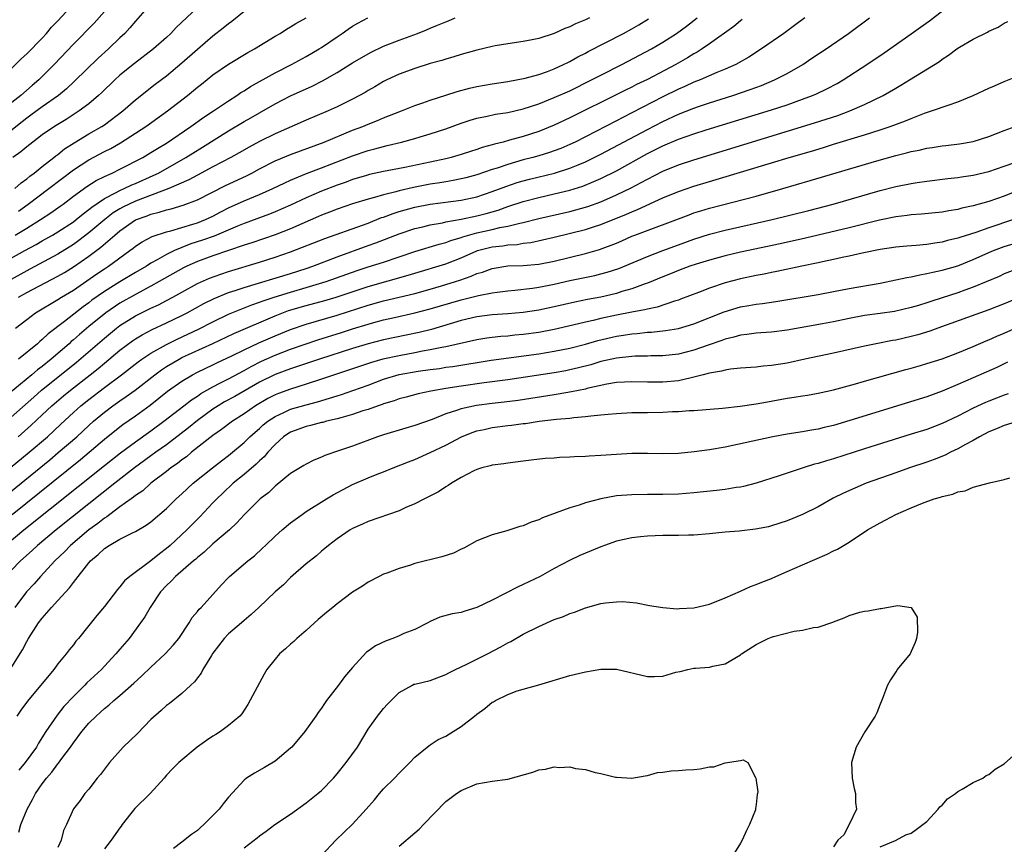
# Model space of a CAD drawing. Units: inches. Extents: x 2550000 to 2553000, y 1518000 to 1521000.
# Drawn here: x 2551282 to 2551409, y 1518736 to 1518843 of the extents above; entities that cross this region are included whole.
import ezdxf

# ---------------------------------------------------------------- set-up
doc = ezdxf.new("R2010")
doc.units = ezdxf.units.IN
doc.header["$MEASUREMENT"] = 0
doc.layers.add('LD25501518_2ft', color=83, linetype='Continuous')

msp = doc.modelspace()

# ---------------------------------------------------------------- linework, layer by layer
at = {"layer": 'LD25501518_2ft'}
for points, elevation in [([(2551299.12, 1518845), (2551297, 1518842.57), (2551296.3, 1518841.7), (2551295.64, 1518841), (2551295, 1518840.42), (2551293.53, 1518839), (2551292.2, 1518837.8), (2551289.17, 1518834.83), (2551288.13, 1518833.87), (2551287.07, 1518833), (2551285, 1518831.55), (2551283.54, 1518830.46), (2551283, 1518830.08), (2551282.39, 1518829.61), (2551279, 1518826.95)], 9164), ([(2551279.59, 1518835), (2551282.29, 1518837.71), (2551283, 1518838.36), (2551285, 1518840.4), (2551285.56, 1518841), (2551286.2, 1518841.8), (2551287, 1518842.63), (2551289.18, 1518845)], 9160), ([(2551281.88, 1518789), (2551283.54, 1518790.46), (2551285, 1518791.81), (2551286.24, 1518793), (2551287.73, 1518794.27), (2551288.62, 1518795), (2551291.19, 1518797), (2551292.19, 1518797.81), (2551293, 1518798.51), (2551295, 1518800.15), (2551296.64, 1518801.36), (2551297, 1518801.61), (2551297.86, 1518802.14), (2551299.17, 1518802.83), (2551301, 1518803.68), (2551303, 1518804.65), (2551303.68, 1518805), (2551305.83, 1518806.17), (2551307.17, 1518806.83), (2551309, 1518807.58), (2551309.86, 1518807.86), (2551311, 1518808.26), (2551317, 1518810.07), (2551319, 1518810.71), (2551319.85, 1518811), (2551323, 1518812.19), (2551327, 1518813.65), (2551328.01, 1518813.99), (2551331, 1518815.17), (2551333, 1518815.83), (2551334.07, 1518816.07), (2551335, 1518816.31), (2551336.59, 1518816.59), (2551337, 1518816.69), (2551339, 1518817.05), (2551341, 1518817.48), (2551342.22, 1518817.78), (2551343.77, 1518818.23), (2551345, 1518818.67), (2551347, 1518819.33), (2551349, 1518819.85), (2551351, 1518820.3), (2551353, 1518820.79), (2551354.68, 1518821.32), (2551356.11, 1518821.89), (2551357, 1518822.31), (2551359, 1518823.3), (2551363, 1518825.5), (2551365, 1518826.49), (2551367, 1518827.35), (2551369, 1518828.07), (2551370.56, 1518828.56), (2551379, 1518831.15), (2551381, 1518831.81), (2551383, 1518832.52), (2551384.29, 1518833), (2551384.79, 1518833.21), (2551386.14, 1518833.86), (2551387.44, 1518834.56), (2551388.22, 1518835), (2551391.28, 1518837), (2551393.51, 1518838.49), (2551397, 1518840.93), (2551398.19, 1518841.81), (2551399.36, 1518842.64), (2551402.41, 1518845)], 9188), ([(2551293, 1518843.81), (2551291.67, 1518842.33), (2551289, 1518839.6), (2551286.54, 1518837), (2551284.55, 1518835), (2551283.71, 1518834.29), (2551282.24, 1518833), (2551279.69, 1518831)], 9162), ([(2551305, 1518844.35), (2551302.24, 1518841.76), (2551301.55, 1518841), (2551301, 1518840.49), (2551299.33, 1518839), (2551296.87, 1518837.13), (2551295, 1518835.61), (2551294.33, 1518835), (2551292.65, 1518833.35), (2551292.26, 1518833), (2551291, 1518831.92), (2551289.77, 1518831), (2551288.08, 1518829.92), (2551287, 1518829.27), (2551286.57, 1518829), (2551285, 1518827.92), (2551283.76, 1518827), (2551283, 1518826.4), (2551282.25, 1518825.75), (2551281.19, 1518825)], 9166), ([(2551281.45, 1518821), (2551282.27, 1518821.73), (2551283, 1518822.25), (2551283.4, 1518822.6), (2551283.97, 1518823), (2551285, 1518823.83), (2551286.49, 1518825), (2551286.76, 1518825.24), (2551287, 1518825.4), (2551287.88, 1518826.12), (2551289.11, 1518826.89), (2551291, 1518828.04), (2551292.68, 1518829), (2551293, 1518829.21), (2551295.38, 1518831), (2551297, 1518832.45), (2551299.54, 1518834.46), (2551301, 1518835.55), (2551303, 1518837.21), (2551305, 1518838.97), (2551307, 1518840.69), (2551308.3, 1518841.7), (2551309, 1518842.28), (2551309.43, 1518842.57), (2551311, 1518843.85)], 9168), ([(2551383.3, 1518843), (2551381.96, 1518842.04), (2551380.57, 1518841), (2551377.71, 1518839), (2551376.05, 1518837.95), (2551374.38, 1518837), (2551373, 1518836.38), (2551371.95, 1518835.95), (2551369.79, 1518835), (2551369, 1518834.7), (2551367.84, 1518834.16), (2551367, 1518833.81), (2551365, 1518832.81), (2551361, 1518830.75), (2551359.82, 1518830.18), (2551359, 1518829.73), (2551353.68, 1518827), (2551353, 1518826.67), (2551351.83, 1518826.17), (2551351, 1518825.86), (2551350.36, 1518825.64), (2551349, 1518825.22), (2551348.21, 1518825), (2551347, 1518824.69), (2551345, 1518824.12), (2551343.64, 1518823.64), (2551343, 1518823.44), (2551341, 1518822.77), (2551339.61, 1518822.39), (2551339, 1518822.24), (2551337.98, 1518822.02), (2551337, 1518821.87), (2551336.26, 1518821.74), (2551335, 1518821.57), (2551332.85, 1518821.15), (2551331, 1518820.7), (2551330.57, 1518820.57), (2551329, 1518820.19), (2551327.83, 1518819.83), (2551327, 1518819.62), (2551325, 1518819.02), (2551323, 1518818.36), (2551322.03, 1518817.97), (2551321, 1518817.59), (2551320.6, 1518817.4), (2551318.47, 1518816.47), (2551317, 1518815.81), (2551315, 1518815.02), (2551312, 1518814), (2551311, 1518813.69), (2551307, 1518812.32), (2551305, 1518811.61), (2551303.61, 1518811), (2551303.2, 1518810.8), (2551300.07, 1518809), (2551299, 1518808.41), (2551297, 1518807.36), (2551295, 1518806.23), (2551293.2, 1518805), (2551291, 1518803.2), (2551289.8, 1518802.2), (2551289, 1518801.48), (2551288.73, 1518801.27), (2551288.45, 1518801), (2551286.15, 1518799), (2551285, 1518798.08), (2551284.38, 1518797.62), (2551283.65, 1518797), (2551280, 1518794)], 9184), ([(2551280.86, 1518785), (2551283.29, 1518787), (2551285.65, 1518789), (2551287.39, 1518790.61), (2551289, 1518792.12), (2551289.98, 1518793), (2551291, 1518793.82), (2551293, 1518795.35), (2551295.21, 1518797), (2551297.34, 1518798.66), (2551297.82, 1518799), (2551299, 1518799.79), (2551301, 1518800.91), (2551302.4, 1518801.6), (2551305.13, 1518802.87), (2551307, 1518803.83), (2551309, 1518804.79), (2551312, 1518806), (2551313, 1518806.34), (2551313.47, 1518806.53), (2551314.87, 1518807), (2551317, 1518807.66), (2551319, 1518808.23), (2551321.57, 1518809), (2551325.57, 1518810.43), (2551327, 1518810.91), (2551329, 1518811.53), (2551333, 1518812.89), (2551336.16, 1518813.84), (2551337, 1518814.05), (2551337.68, 1518814.32), (2551339, 1518814.7), (2551339.21, 1518814.79), (2551341, 1518815.28), (2551343, 1518815.72), (2551343.96, 1518815.96), (2551345, 1518816.14), (2551346.55, 1518816.55), (2551347, 1518816.63), (2551349, 1518817.16), (2551353, 1518818.06), (2551353.76, 1518818.24), (2551355.31, 1518818.69), (2551357, 1518819.3), (2551359, 1518820.18), (2551360.9, 1518821.1), (2551362.21, 1518821.79), (2551363, 1518822.23), (2551365, 1518823.24), (2551367, 1518824.05), (2551369, 1518824.72), (2551384.53, 1518829.47), (2551386.05, 1518829.95), (2551387.56, 1518830.44), (2551389.1, 1518831), (2551391, 1518831.82), (2551393.4, 1518833), (2551395, 1518833.96), (2551395.67, 1518834.33), (2551396.79, 1518835), (2551400.63, 1518837.37), (2551401, 1518837.68), (2551401.82, 1518838.18), (2551402.88, 1518839), (2551403.22, 1518839.22), (2551405, 1518840.26), (2551406.84, 1518841.16), (2551407, 1518841.27), (2551408.2, 1518841.8), (2551409, 1518842.31), (2551409.46, 1518842.54)], 9190), ([(2551281, 1518791.51), (2551283.89, 1518794.11), (2551284.9, 1518795), (2551288.3, 1518797.7), (2551289.39, 1518798.61), (2551293, 1518801.73), (2551294.57, 1518803), (2551295, 1518803.33), (2551297, 1518804.59), (2551299, 1518805.57), (2551299.98, 1518806.02), (2551301, 1518806.55), (2551301.83, 1518807), (2551303, 1518807.66), (2551305, 1518808.74), (2551306.56, 1518809.44), (2551308.02, 1518809.98), (2551309, 1518810.29), (2551313, 1518811.51), (2551315, 1518812.14), (2551317, 1518812.84), (2551321.43, 1518814.57), (2551326.29, 1518816.29), (2551327, 1518816.56), (2551328.74, 1518817.25), (2551329, 1518817.33), (2551330.21, 1518817.79), (2551331, 1518818.03), (2551333, 1518818.6), (2551335, 1518819), (2551339, 1518819.5), (2551341, 1518819.95), (2551343, 1518820.62), (2551344.73, 1518821.27), (2551346.23, 1518821.77), (2551347, 1518821.99), (2551347.8, 1518822.2), (2551351.02, 1518822.98), (2551353, 1518823.61), (2551354.07, 1518824.07), (2551355, 1518824.45), (2551356.14, 1518825), (2551357, 1518825.44), (2551363, 1518828.63), (2551365, 1518829.66), (2551367, 1518830.59), (2551369, 1518831.38), (2551369.58, 1518831.58), (2551371, 1518832.06), (2551374, 1518833), (2551376.24, 1518833.76), (2551377.7, 1518834.3), (2551379.4, 1518835), (2551381, 1518835.84), (2551383.02, 1518837), (2551384.21, 1518837.79), (2551386.02, 1518839), (2551388.91, 1518841), (2551391.61, 1518843)], 9186), ([(2551355.55, 1518843), (2551355, 1518842.74), (2551353.75, 1518842.25), (2551353, 1518841.87), (2551352.35, 1518841.65), (2551351, 1518841.01), (2551349, 1518840.35), (2551348.16, 1518840.16), (2551347, 1518839.94), (2551345, 1518839.67), (2551343.38, 1518839.38), (2551343, 1518839.3), (2551341, 1518838.82), (2551339, 1518838.27), (2551338.03, 1518837.97), (2551337, 1518837.7), (2551336.48, 1518837.52), (2551335, 1518837.11), (2551333, 1518836.48), (2551331, 1518835.74), (2551329.4, 1518835), (2551329, 1518834.8), (2551327.87, 1518834.13), (2551327, 1518833.66), (2551326.6, 1518833.4), (2551325.87, 1518833), (2551325, 1518832.54), (2551323, 1518831.53), (2551321.84, 1518831), (2551319, 1518829.82), (2551315, 1518828.05), (2551313, 1518827.08), (2551311.65, 1518826.35), (2551310.38, 1518825.62), (2551309.28, 1518825), (2551307, 1518823.82), (2551305, 1518822.74), (2551303.89, 1518822.11), (2551301.33, 1518821), (2551297, 1518819.38), (2551296.18, 1518819), (2551295.4, 1518818.6), (2551295, 1518818.37), (2551294.15, 1518817.85), (2551293.04, 1518817), (2551291, 1518815.29), (2551289.71, 1518814.29), (2551289, 1518813.79), (2551287, 1518812.55), (2551283.4, 1518810.6), (2551283, 1518810.39), (2551281, 1518809.26)], 9176), ([(2551281, 1518812.02), (2551282.74, 1518813), (2551284.2, 1518813.8), (2551285, 1518814.26), (2551286.31, 1518815), (2551287, 1518815.41), (2551289, 1518816.72), (2551289.37, 1518817), (2551290.25, 1518817.75), (2551291, 1518818.29), (2551291.38, 1518818.62), (2551293, 1518819.71), (2551294.45, 1518820.45), (2551295, 1518820.76), (2551295.54, 1518821), (2551296.52, 1518821.48), (2551297, 1518821.67), (2551299.31, 1518822.69), (2551299.96, 1518823), (2551303.52, 1518825), (2551304.42, 1518825.58), (2551305.66, 1518826.34), (2551309, 1518828.45), (2551311, 1518829.63), (2551311.89, 1518830.11), (2551313, 1518830.78), (2551315, 1518831.93), (2551317, 1518832.95), (2551319.79, 1518834.21), (2551321.11, 1518834.89), (2551323, 1518835.96), (2551325, 1518837.2), (2551327, 1518838.38), (2551327.41, 1518838.59), (2551329, 1518839.34), (2551331, 1518840.13), (2551333.38, 1518841), (2551334.53, 1518841.47), (2551335, 1518841.67), (2551335.95, 1518842.05), (2551337, 1518842.5), (2551337.36, 1518842.64), (2551338.22, 1518843)], 9174), ([(2551281.51, 1518815), (2551283, 1518815.9), (2551284.76, 1518817), (2551286.12, 1518817.88), (2551287.29, 1518818.71), (2551287.7, 1518819), (2551289, 1518820.01), (2551290.72, 1518821.28), (2551291.94, 1518822.06), (2551293, 1518822.56), (2551294, 1518823), (2551295, 1518823.48), (2551297.95, 1518825), (2551299, 1518825.64), (2551299.83, 1518826.17), (2551301, 1518826.87), (2551304.15, 1518829), (2551305.81, 1518830.19), (2551307.08, 1518831), (2551309, 1518832.32), (2551310.07, 1518833), (2551310.61, 1518833.39), (2551311, 1518833.61), (2551311.83, 1518834.17), (2551315, 1518835.91), (2551317.14, 1518837), (2551319, 1518838.02), (2551320.69, 1518839), (2551321, 1518839.2), (2551323, 1518840.58), (2551323.64, 1518841), (2551324.43, 1518841.57), (2551325, 1518841.95), (2551325.66, 1518842.34), (2551326.95, 1518843)], 9172), ([(2551281.54, 1518803), (2551283, 1518804.14), (2551284.14, 1518805), (2551287, 1518806.69), (2551287.48, 1518807), (2551289, 1518807.9), (2551292.01, 1518809.99), (2551293, 1518810.66), (2551293.53, 1518811), (2551296.29, 1518813), (2551296.7, 1518813.3), (2551297, 1518813.56), (2551297.86, 1518814.14), (2551299.17, 1518814.83), (2551301, 1518815.43), (2551301.56, 1518815.56), (2551304.4, 1518816.4), (2551305, 1518816.59), (2551306.05, 1518817), (2551307, 1518817.44), (2551308.01, 1518817.99), (2551309, 1518818.5), (2551311, 1518819.43), (2551313, 1518820.25), (2551314.73, 1518821), (2551316.26, 1518821.74), (2551317, 1518822.07), (2551319.07, 1518822.93), (2551321, 1518823.67), (2551325, 1518825.24), (2551327, 1518825.91), (2551327.88, 1518826.12), (2551329, 1518826.44), (2551329.47, 1518826.53), (2551331.3, 1518827), (2551333, 1518827.47), (2551333.69, 1518827.69), (2551335, 1518828.06), (2551337, 1518828.71), (2551339, 1518829.43), (2551340.17, 1518829.83), (2551341, 1518830.08), (2551342.34, 1518830.34), (2551343.42, 1518830.58), (2551345, 1518830.81), (2551347, 1518831.28), (2551349, 1518831.94), (2551351, 1518832.72), (2551353, 1518833.62), (2551355.78, 1518835), (2551357, 1518835.64), (2551359.69, 1518837), (2551363.51, 1518839), (2551365, 1518839.88), (2551366.74, 1518841), (2551368.05, 1518841.95), (2551369.43, 1518843)], 9180), ([(2551281.92, 1518818.08), (2551283.19, 1518819), (2551285.86, 1518821), (2551289, 1518823.43), (2551291, 1518824.71), (2551293, 1518825.76), (2551293.83, 1518826.17), (2551295.09, 1518826.91), (2551298.34, 1518829), (2551301.15, 1518831), (2551303.73, 1518833), (2551305, 1518834.07), (2551305.53, 1518834.47), (2551307, 1518835.67), (2551309, 1518837.05), (2551311.48, 1518838.52), (2551312.37, 1518839), (2551315, 1518840.63), (2551315.64, 1518841), (2551316.46, 1518841.54), (2551317, 1518841.85), (2551317.7, 1518842.3), (2551319, 1518843.03)], 9170), ([(2551281.92, 1518807), (2551283, 1518807.62), (2551287, 1518809.69), (2551287.84, 1518810.16), (2551289, 1518810.89), (2551291, 1518812.29), (2551292.55, 1518813.45), (2551294.33, 1518815), (2551295, 1518815.56), (2551297, 1518816.97), (2551298.5, 1518817.5), (2551299, 1518817.71), (2551300.05, 1518817.95), (2551301, 1518818.25), (2551301.61, 1518818.39), (2551303.15, 1518818.85), (2551305, 1518819.55), (2551308.6, 1518821.4), (2551311.34, 1518822.66), (2551312.01, 1518823), (2551313, 1518823.53), (2551315, 1518824.56), (2551317, 1518825.41), (2551321.32, 1518827), (2551325, 1518828.51), (2551326.3, 1518829), (2551327, 1518829.31), (2551328.22, 1518829.78), (2551329, 1518830.11), (2551331.29, 1518831), (2551333, 1518831.71), (2551334.06, 1518832.06), (2551335, 1518832.39), (2551337, 1518833.02), (2551338.48, 1518833.52), (2551340.05, 1518833.95), (2551341, 1518834.17), (2551343, 1518834.52), (2551345, 1518834.81), (2551347.24, 1518835.24), (2551349, 1518835.72), (2551350.11, 1518836.11), (2551351, 1518836.44), (2551352.2, 1518837), (2551352.73, 1518837.27), (2551353, 1518837.4), (2551354.02, 1518837.98), (2551355, 1518838.46), (2551355.35, 1518838.65), (2551359.9, 1518841), (2551361, 1518841.6), (2551361.89, 1518842.11), (2551363.13, 1518842.87)], 9178), ([(2551375.22, 1518842.78), (2551375, 1518842.63), (2551374.12, 1518841.88), (2551371, 1518839.65), (2551370.05, 1518839), (2551369.41, 1518838.59), (2551369, 1518838.37), (2551368.16, 1518837.84), (2551366.67, 1518837), (2551363, 1518835.07), (2551361.6, 1518834.4), (2551361, 1518834.08), (2551360.27, 1518833.73), (2551358.82, 1518833), (2551353.59, 1518830.41), (2551353, 1518830.1), (2551351, 1518829.16), (2551349, 1518828.36), (2551347, 1518827.72), (2551345.22, 1518827.22), (2551344.39, 1518827), (2551343.27, 1518826.73), (2551343, 1518826.63), (2551341.71, 1518826.29), (2551341, 1518826.03), (2551340.21, 1518825.79), (2551339, 1518825.39), (2551337.72, 1518825), (2551337, 1518824.82), (2551335, 1518824.39), (2551331.72, 1518823.72), (2551329, 1518823.2), (2551327.19, 1518822.81), (2551326.66, 1518822.66), (2551325, 1518822.15), (2551324.17, 1518821.83), (2551323, 1518821.44), (2551321, 1518820.67), (2551319, 1518819.8), (2551317, 1518818.84), (2551315, 1518817.98), (2551314.29, 1518817.71), (2551311, 1518816.51), (2551310.17, 1518816.17), (2551307.14, 1518814.86), (2551305.67, 1518814.33), (2551304.14, 1518813.86), (2551303, 1518813.41), (2551302.02, 1518813), (2551301, 1518812.5), (2551299.81, 1518811.81), (2551299, 1518811.38), (2551298.41, 1518811), (2551297, 1518810.18), (2551295, 1518808.97), (2551293, 1518807.75), (2551291.39, 1518806.61), (2551291, 1518806.29), (2551290.25, 1518805.75), (2551287.88, 1518803.88), (2551285.74, 1518802.26), (2551285, 1518801.53), (2551284.7, 1518801.3), (2551284.39, 1518801), (2551281.92, 1518799)], 9182), ([(2551279, 1518780.4), (2551285.95, 1518786.05), (2551287.04, 1518786.96), (2551289.43, 1518789), (2551291, 1518790.47), (2551291.59, 1518791), (2551293, 1518792.18), (2551294.1, 1518793), (2551295, 1518793.63), (2551295.82, 1518794.18), (2551296.96, 1518795), (2551299.51, 1518797), (2551300.37, 1518797.63), (2551301, 1518798.04), (2551302.62, 1518799), (2551303, 1518799.2), (2551306.97, 1518801.03), (2551309.69, 1518802.31), (2551315, 1518804.58), (2551316.74, 1518805.26), (2551319, 1518805.94), (2551321.42, 1518806.58), (2551322.86, 1518807), (2551327, 1518808.37), (2551332.18, 1518809.82), (2551333, 1518810.09), (2551337, 1518811.28), (2551339, 1518812.08), (2551341, 1518812.96), (2551341.11, 1518813), (2551343, 1518813.48), (2551344.37, 1518813.63), (2551345, 1518813.74), (2551346.2, 1518813.8), (2551347, 1518813.95), (2551347.95, 1518814.05), (2551351, 1518814.74), (2551355, 1518815.72), (2551356.07, 1518816.07), (2551357, 1518816.35), (2551360.3, 1518817.7), (2551361, 1518818.02), (2551361.71, 1518818.29), (2551365, 1518819.79), (2551367, 1518820.63), (2551369, 1518821.32), (2551371, 1518821.92), (2551371.84, 1518822.16), (2551379, 1518824.3), (2551381.28, 1518825), (2551384.16, 1518825.84), (2551385.69, 1518826.31), (2551387, 1518826.72), (2551391, 1518827.93), (2551393, 1518828.56), (2551394.29, 1518829), (2551396.27, 1518829.73), (2551397, 1518830.05), (2551398.7, 1518830.7), (2551399.62, 1518831), (2551401.77, 1518831.77), (2551403, 1518832.17), (2551405, 1518832.99), (2551407, 1518833.93), (2551407.74, 1518834.26), (2551409, 1518834.79), (2551412, 1518836)], 9192), ([(2551281.11, 1518779), (2551289.92, 1518786.08), (2551293, 1518788.68), (2551295, 1518790.3), (2551295.4, 1518790.6), (2551297, 1518791.72), (2551298.91, 1518793.09), (2551300.04, 1518793.96), (2551301.14, 1518794.86), (2551303, 1518796.19), (2551304.36, 1518797), (2551305, 1518797.33), (2551307, 1518798.28), (2551307.48, 1518798.52), (2551309.44, 1518799.44), (2551311, 1518800.22), (2551312.9, 1518801.1), (2551315, 1518802.03), (2551317, 1518802.83), (2551319, 1518803.52), (2551323, 1518804.68), (2551327, 1518805.97), (2551329, 1518806.54), (2551333, 1518807.49), (2551335, 1518808.03), (2551336.45, 1518808.45), (2551338.24, 1518809), (2551338.81, 1518809.19), (2551340.3, 1518809.7), (2551341, 1518810.03), (2551341.76, 1518810.24), (2551343, 1518810.71), (2551345, 1518811.02), (2551347, 1518811.1), (2551349, 1518811.26), (2551351, 1518811.63), (2551355, 1518812.64), (2551356.84, 1518813.16), (2551359, 1518813.98), (2551359.72, 1518814.28), (2551361, 1518814.85), (2551361.38, 1518815), (2551368.37, 1518817.63), (2551369, 1518817.85), (2551369.87, 1518818.13), (2551371, 1518818.47), (2551377, 1518820.04), (2551380.46, 1518821), (2551383.98, 1518822.02), (2551392.58, 1518824.58), (2551395, 1518825.27), (2551396.4, 1518825.6), (2551397, 1518825.78), (2551398.03, 1518825.97), (2551399, 1518826.21), (2551399.7, 1518826.3), (2551401, 1518826.51), (2551401.45, 1518826.55), (2551403.22, 1518826.78), (2551405, 1518827.07), (2551407, 1518827.71), (2551409, 1518828.49), (2551410.39, 1518829)], 9194), ([(2551280.23, 1518775), (2551282.64, 1518777), (2551293, 1518785.28), (2551295.09, 1518786.91), (2551297, 1518788.35), (2551299, 1518789.78), (2551300.66, 1518791), (2551303.26, 1518793), (2551304.23, 1518793.77), (2551305, 1518794.25), (2551305.44, 1518794.56), (2551307, 1518795.44), (2551307.9, 1518795.9), (2551309, 1518796.48), (2551311, 1518797.56), (2551311.92, 1518798.08), (2551313.25, 1518798.75), (2551315, 1518799.53), (2551317, 1518800.28), (2551320.52, 1518801.48), (2551323.56, 1518802.44), (2551325, 1518802.91), (2551327, 1518803.53), (2551327.74, 1518803.74), (2551329, 1518804.07), (2551330.39, 1518804.39), (2551333, 1518804.96), (2551335, 1518805.48), (2551339, 1518806.67), (2551341.21, 1518807.21), (2551343, 1518807.55), (2551343.65, 1518807.65), (2551345, 1518807.82), (2551345.91, 1518807.91), (2551348.17, 1518808.17), (2551349, 1518808.29), (2551351, 1518808.68), (2551353, 1518809.14), (2551356.2, 1518809.8), (2551357, 1518810), (2551357.79, 1518810.21), (2551359.3, 1518810.7), (2551361.68, 1518811.68), (2551363, 1518812.25), (2551364.99, 1518813.01), (2551367, 1518813.76), (2551369, 1518814.47), (2551371, 1518815.1), (2551373, 1518815.63), (2551379.07, 1518817), (2551383.81, 1518818.19), (2551386.93, 1518819), (2551393, 1518820.74), (2551395, 1518821.25), (2551397, 1518821.65), (2551397.78, 1518821.78), (2551399, 1518821.96), (2551401.71, 1518822.29), (2551403, 1518822.42), (2551403.49, 1518822.51), (2551405, 1518822.71), (2551407, 1518823.18), (2551409, 1518823.88), (2551410.38, 1518824.38)], 9196), ([(2551411, 1518820.85), (2551409, 1518820.04), (2551407, 1518819.34), (2551405, 1518818.76), (2551403.54, 1518818.46), (2551403, 1518818.31), (2551401.86, 1518818.14), (2551401, 1518817.97), (2551398.32, 1518817.68), (2551397, 1518817.6), (2551396.49, 1518817.51), (2551395, 1518817.36), (2551392.93, 1518816.93), (2551389, 1518815.95), (2551383.39, 1518814.61), (2551380.12, 1518813.88), (2551375, 1518812.8), (2551373, 1518812.32), (2551371, 1518811.78), (2551369.27, 1518811.27), (2551368.46, 1518811), (2551367, 1518810.45), (2551365.98, 1518810.02), (2551365, 1518809.64), (2551363, 1518808.82), (2551362.73, 1518808.73), (2551361, 1518808.08), (2551359.72, 1518807.72), (2551359, 1518807.49), (2551357, 1518807.02), (2551355.29, 1518806.7), (2551353.63, 1518806.37), (2551351, 1518805.76), (2551349, 1518805.33), (2551347, 1518805.03), (2551345, 1518804.86), (2551343, 1518804.71), (2551341, 1518804.45), (2551339, 1518804), (2551335.16, 1518802.84), (2551333.57, 1518802.43), (2551331.92, 1518802.08), (2551329, 1518801.49), (2551327, 1518801), (2551325, 1518800.4), (2551320.73, 1518799), (2551317, 1518797.75), (2551315, 1518797.01), (2551313, 1518796.04), (2551309.8, 1518794.2), (2551308.5, 1518793.5), (2551307.65, 1518793), (2551307, 1518792.58), (2551305, 1518791.12), (2551303.84, 1518790.16), (2551301, 1518787.98), (2551299.64, 1518787), (2551296.9, 1518785), (2551294.33, 1518783), (2551291, 1518780.36), (2551286.8, 1518777), (2551284.4, 1518775), (2551283.68, 1518774.32), (2551282.2, 1518773), (2551281, 1518771.77)], 9198), ([(2551410.18, 1518817), (2551407, 1518815.93), (2551405.34, 1518815.34), (2551403.29, 1518814.71), (2551403, 1518814.59), (2551401.7, 1518814.3), (2551401, 1518814.1), (2551400.03, 1518813.97), (2551399, 1518813.8), (2551397.66, 1518813.66), (2551396.42, 1518813.58), (2551395, 1518813.44), (2551393, 1518813.14), (2551390.68, 1518812.68), (2551389, 1518812.3), (2551388.12, 1518812.12), (2551387, 1518811.86), (2551385.56, 1518811.56), (2551385, 1518811.43), (2551382.91, 1518811), (2551379.7, 1518810.3), (2551379, 1518810.17), (2551378.03, 1518809.97), (2551377, 1518809.78), (2551375, 1518809.36), (2551373, 1518808.83), (2551371, 1518808.15), (2551369.6, 1518807.6), (2551367.28, 1518806.72), (2551367, 1518806.62), (2551366.47, 1518806.47), (2551364.27, 1518805.73), (2551363, 1518805.47), (2551362.64, 1518805.36), (2551361, 1518805.07), (2551359, 1518804.68), (2551357, 1518804.26), (2551356.01, 1518804.01), (2551355, 1518803.79), (2551353.38, 1518803.38), (2551351, 1518802.83), (2551349, 1518802.46), (2551347, 1518802.19), (2551345.91, 1518802.09), (2551345, 1518801.98), (2551344.09, 1518801.91), (2551343, 1518801.79), (2551342.3, 1518801.7), (2551341, 1518801.5), (2551337, 1518800.6), (2551336.52, 1518800.52), (2551335, 1518800.19), (2551334.02, 1518800.02), (2551333, 1518799.82), (2551331, 1518799.45), (2551328.9, 1518799), (2551327.42, 1518798.58), (2551321, 1518796.42), (2551319, 1518795.78), (2551317, 1518795.16), (2551315.43, 1518794.57), (2551315, 1518794.4), (2551314.07, 1518793.93), (2551312.49, 1518793), (2551311, 1518791.95), (2551309.5, 1518791), (2551308.08, 1518789.92), (2551307, 1518789.18), (2551304.25, 1518787), (2551303.57, 1518786.43), (2551303, 1518786.03), (2551302.43, 1518785.57), (2551301.58, 1518785), (2551301, 1518784.54), (2551298.97, 1518783), (2551297.95, 1518782.05), (2551297, 1518781.42), (2551296.77, 1518781.23), (2551296.44, 1518781), (2551295, 1518779.96), (2551293.69, 1518779), (2551293.31, 1518778.69), (2551293, 1518778.52), (2551292.16, 1518777.84), (2551291, 1518777), (2551288.65, 1518775), (2551287.84, 1518774.16), (2551286.6, 1518773), (2551284.76, 1518771), (2551283.94, 1518770.06), (2551282.97, 1518769), (2551281.47, 1518767)], 9200), ([(2551280.87, 1518759), (2551282.46, 1518761.54), (2551283, 1518762.62), (2551283.22, 1518763), (2551284.53, 1518765), (2551285, 1518765.61), (2551286.2, 1518767), (2551287, 1518767.9), (2551288.49, 1518769.51), (2551289, 1518770.21), (2551291, 1518772.75), (2551291.22, 1518773), (2551292.19, 1518773.81), (2551293, 1518774.61), (2551293.6, 1518775), (2551295, 1518775.81), (2551296.63, 1518776.63), (2551297, 1518776.79), (2551298.4, 1518777.6), (2551299, 1518778.04), (2551301, 1518779.76), (2551302.27, 1518781), (2551303, 1518781.65), (2551303.69, 1518782.31), (2551304.46, 1518783), (2551306.95, 1518785), (2551308.1, 1518785.9), (2551309, 1518786.58), (2551309.51, 1518787), (2551311, 1518788.25), (2551311.77, 1518789), (2551312.42, 1518789.58), (2551313, 1518790.08), (2551313.48, 1518790.52), (2551314.07, 1518791), (2551315, 1518791.63), (2551316.13, 1518792.13), (2551317, 1518792.55), (2551319, 1518793.13), (2551320.49, 1518793.51), (2551322.04, 1518793.96), (2551323, 1518794.28), (2551323.55, 1518794.45), (2551325.04, 1518794.96), (2551327, 1518795.67), (2551329, 1518796.41), (2551330.98, 1518797.02), (2551333.46, 1518797.46), (2551335, 1518797.68), (2551336.18, 1518797.82), (2551337, 1518797.96), (2551337.93, 1518798.07), (2551342.87, 1518798.87), (2551349, 1518799.71), (2551351, 1518800.03), (2551353, 1518800.44), (2551355, 1518800.96), (2551356.59, 1518801.41), (2551359, 1518801.96), (2551359.92, 1518802.08), (2551361, 1518802.26), (2551361.69, 1518802.31), (2551363, 1518802.47), (2551363.51, 1518802.49), (2551365.31, 1518802.69), (2551367, 1518802.96), (2551369, 1518803.55), (2551372.89, 1518805.11), (2551375, 1518805.75), (2551376.08, 1518805.92), (2551377, 1518806.1), (2551377.82, 1518806.18), (2551379.56, 1518806.44), (2551385, 1518807.36), (2551387, 1518807.72), (2551389, 1518808.11), (2551393, 1518808.8), (2551395, 1518809.22), (2551396.45, 1518809.55), (2551397, 1518809.64), (2551398.11, 1518809.89), (2551399, 1518810.03), (2551399.77, 1518810.23), (2551401, 1518810.46), (2551403, 1518811.06), (2551405, 1518811.87), (2551407, 1518812.75), (2551407.6, 1518813), (2551409, 1518813.51), (2551411, 1518814.13)], 9202), ([(2551411.18, 1518810.82), (2551409, 1518809.99), (2551408.32, 1518809.68), (2551405, 1518808.29), (2551403.9, 1518807.9), (2551403, 1518807.56), (2551401, 1518806.91), (2551399.54, 1518806.46), (2551399, 1518806.26), (2551397.93, 1518805.93), (2551397, 1518805.66), (2551394.83, 1518805.17), (2551393, 1518804.89), (2551391, 1518804.62), (2551389, 1518804.25), (2551387, 1518803.83), (2551385.55, 1518803.55), (2551381, 1518802.74), (2551379, 1518802.48), (2551377.62, 1518802.38), (2551377, 1518802.35), (2551375.82, 1518802.18), (2551375, 1518802.11), (2551374.15, 1518801.85), (2551373, 1518801.59), (2551372.58, 1518801.42), (2551370.82, 1518800.82), (2551369, 1518800.16), (2551367, 1518799.65), (2551365, 1518799.43), (2551363.42, 1518799.42), (2551363, 1518799.41), (2551361.4, 1518799.4), (2551361, 1518799.37), (2551359, 1518799.15), (2551357, 1518798.69), (2551355.71, 1518798.29), (2551354.12, 1518797.88), (2551353, 1518797.62), (2551352.48, 1518797.52), (2551351, 1518797.26), (2551345, 1518796.35), (2551341.95, 1518795.95), (2551339, 1518795.54), (2551337, 1518795.24), (2551335.1, 1518794.9), (2551333.46, 1518794.54), (2551331.89, 1518794.11), (2551331, 1518793.89), (2551330.36, 1518793.64), (2551329, 1518793.25), (2551328.82, 1518793.18), (2551328.28, 1518793), (2551327, 1518792.53), (2551326.33, 1518792.33), (2551325, 1518791.87), (2551323.46, 1518791.46), (2551323, 1518791.31), (2551321.64, 1518791), (2551321.14, 1518790.86), (2551321, 1518790.83), (2551319.55, 1518790.45), (2551319, 1518790.34), (2551317, 1518789.59), (2551316.63, 1518789.37), (2551316.1, 1518789), (2551315, 1518788.01), (2551314.05, 1518787), (2551313.58, 1518786.42), (2551313, 1518785.92), (2551312.55, 1518785.45), (2551311, 1518784.13), (2551309.6, 1518783), (2551308.25, 1518781.75), (2551307.48, 1518781), (2551307, 1518780.47), (2551305.32, 1518778.68), (2551303.64, 1518777), (2551301.48, 1518775), (2551301, 1518774.59), (2551300.09, 1518773.91), (2551298.99, 1518772.99), (2551296.28, 1518771), (2551295.58, 1518770.42), (2551295, 1518769.67), (2551294.68, 1518769.33), (2551293, 1518767.12), (2551292.03, 1518765.97), (2551291, 1518764.66), (2551289.66, 1518763), (2551289.34, 1518762.66), (2551289, 1518762.18), (2551288.47, 1518761.53), (2551288.09, 1518761), (2551287, 1518759.73), (2551286.48, 1518759), (2551283.07, 1518754.93), (2551282.24, 1518753.76), (2551281.72, 1518753)], 9204), ([(2551413, 1518807.81), (2551409, 1518806.14), (2551407, 1518805.35), (2551400.45, 1518803), (2551399.39, 1518802.61), (2551397.87, 1518802.13), (2551397, 1518801.91), (2551395, 1518801.47), (2551394.59, 1518801.41), (2551392.49, 1518801), (2551391, 1518800.69), (2551387, 1518799.76), (2551383.29, 1518799), (2551381, 1518798.5), (2551379, 1518798.17), (2551377.91, 1518798.09), (2551377, 1518797.99), (2551375, 1518797.84), (2551373.72, 1518797.72), (2551373, 1518797.6), (2551372.54, 1518797.46), (2551371, 1518797.21), (2551370.85, 1518797.15), (2551370.2, 1518797), (2551369, 1518796.69), (2551368.62, 1518796.62), (2551367, 1518796.23), (2551365, 1518796.02), (2551363, 1518796.04), (2551361, 1518796.1), (2551360.06, 1518796.06), (2551359, 1518795.98), (2551357.78, 1518795.78), (2551355.21, 1518795.21), (2551355, 1518795.15), (2551353.22, 1518794.78), (2551351.51, 1518794.49), (2551351, 1518794.42), (2551346.32, 1518793.68), (2551344.55, 1518793.45), (2551343, 1518793.28), (2551340.97, 1518793.03), (2551339, 1518792.6), (2551338.37, 1518792.37), (2551337, 1518791.94), (2551335.24, 1518791.24), (2551333, 1518790.45), (2551331.87, 1518790.13), (2551329, 1518789.26), (2551328.22, 1518789), (2551325, 1518787.81), (2551323.17, 1518787.17), (2551321.4, 1518786.6), (2551321, 1518786.37), (2551320.01, 1518785.99), (2551319, 1518785.48), (2551318.72, 1518785.28), (2551317, 1518784.28), (2551315, 1518782.64), (2551314.19, 1518781.81), (2551313.1, 1518781), (2551313, 1518780.91), (2551311, 1518778.95), (2551310.09, 1518777.91), (2551309.12, 1518777), (2551307, 1518775.18), (2551305.87, 1518774.13), (2551305, 1518773.45), (2551304.77, 1518773.23), (2551304.48, 1518773), (2551302.15, 1518771), (2551301.61, 1518770.39), (2551301, 1518769.85), (2551300.22, 1518769), (2551298.9, 1518767), (2551298.23, 1518765.77), (2551297.67, 1518765), (2551296.18, 1518763), (2551295, 1518761.64), (2551294.48, 1518761), (2551293, 1518759.41), (2551292.61, 1518759), (2551290.72, 1518757.28), (2551290.47, 1518757), (2551289, 1518755.51), (2551287.79, 1518754.21), (2551286.9, 1518753.1), (2551285.45, 1518751), (2551284.5, 1518749.5), (2551284.24, 1518749), (2551282.81, 1518747), (2551281.97, 1518746.03)], 9206), ([(2551281.99, 1518738.01), (2551282.25, 1518739), (2551283.04, 1518741), (2551283.75, 1518742.25), (2551284.11, 1518743), (2551285, 1518744.26), (2551285.55, 1518745), (2551286.23, 1518745.77), (2551287, 1518746.82), (2551287.09, 1518746.91), (2551287.53, 1518747.53), (2551288.63, 1518749), (2551289, 1518749.56), (2551290.08, 1518751), (2551291, 1518752.09), (2551291.94, 1518753), (2551292.51, 1518753.49), (2551293, 1518753.98), (2551293.59, 1518754.41), (2551294.21, 1518755), (2551295, 1518755.65), (2551296.78, 1518757.22), (2551297.82, 1518758.18), (2551299, 1518759.3), (2551300.85, 1518761), (2551301.88, 1518762.12), (2551302.61, 1518763), (2551303.92, 1518765), (2551304.31, 1518765.69), (2551305, 1518766.47), (2551305.23, 1518766.77), (2551305.46, 1518767), (2551307, 1518768.67), (2551308.1, 1518769.9), (2551309, 1518770.86), (2551309.14, 1518771), (2551311.48, 1518773), (2551312.34, 1518773.66), (2551313.38, 1518774.62), (2551313.76, 1518775), (2551315, 1518776.17), (2551315.92, 1518777), (2551317, 1518777.9), (2551318.49, 1518779), (2551319, 1518779.36), (2551321.63, 1518781), (2551322.48, 1518781.52), (2551325, 1518782.86), (2551327, 1518783.7), (2551328.17, 1518784.17), (2551329, 1518784.48), (2551330.23, 1518785), (2551332.21, 1518785.79), (2551333, 1518786.09), (2551335, 1518786.96), (2551337, 1518787.92), (2551339.04, 1518789), (2551340.43, 1518789.57), (2551341, 1518789.75), (2551341.96, 1518789.96), (2551343, 1518790.2), (2551345, 1518790.46), (2551345.5, 1518790.5), (2551347, 1518790.7), (2551347.28, 1518790.73), (2551349.06, 1518791), (2551351.26, 1518791.26), (2551353, 1518791.42), (2551353.5, 1518791.5), (2551355, 1518791.61), (2551355.72, 1518791.72), (2551357, 1518791.81), (2551357.92, 1518791.92), (2551359, 1518792), (2551361, 1518792.13), (2551362.13, 1518792.13), (2551363, 1518792.15), (2551365, 1518792.17), (2551366.24, 1518792.24), (2551367, 1518792.25), (2551368.38, 1518792.38), (2551369, 1518792.4), (2551372.69, 1518792.69), (2551374.94, 1518792.94), (2551377, 1518793.25), (2551378.48, 1518793.52), (2551381, 1518793.96), (2551381.91, 1518794.09), (2551383, 1518794.28), (2551383.63, 1518794.37), (2551385, 1518794.61), (2551387, 1518795.05), (2551389.84, 1518795.84), (2551391, 1518796.18), (2551396.32, 1518797.68), (2551397, 1518797.86), (2551398.19, 1518798.19), (2551399, 1518798.43), (2551401, 1518799.06), (2551403, 1518799.81), (2551405, 1518800.63), (2551406.65, 1518801.35), (2551407, 1518801.48), (2551408.04, 1518801.96), (2551409, 1518802.36), (2551411, 1518803.24)], 9208), ([(2551409.41, 1518798.6), (2551408.05, 1518797.95), (2551405, 1518796.62), (2551403, 1518795.72), (2551401, 1518794.88), (2551399, 1518794.17), (2551389.09, 1518791.09), (2551387, 1518790.47), (2551385.8, 1518790.2), (2551385, 1518789.99), (2551384.13, 1518789.87), (2551383, 1518789.66), (2551381, 1518789.34), (2551379.15, 1518789), (2551373, 1518787.65), (2551371, 1518787.3), (2551369.04, 1518787.04), (2551367, 1518786.86), (2551365, 1518786.82), (2551363, 1518786.85), (2551361, 1518786.83), (2551359, 1518786.73), (2551357, 1518786.59), (2551355.48, 1518786.52), (2551355, 1518786.47), (2551353.58, 1518786.42), (2551353, 1518786.37), (2551351.68, 1518786.32), (2551351, 1518786.26), (2551349.82, 1518786.18), (2551348.02, 1518785.98), (2551347, 1518785.84), (2551345, 1518785.6), (2551344.49, 1518785.51), (2551343, 1518785.35), (2551342.75, 1518785.25), (2551341.65, 1518785), (2551341, 1518784.79), (2551340.61, 1518784.61), (2551339, 1518783.73), (2551337.73, 1518783), (2551337.3, 1518782.7), (2551337, 1518782.54), (2551336.09, 1518781.91), (2551334.27, 1518781), (2551333, 1518780.34), (2551331.88, 1518779.88), (2551331, 1518779.47), (2551327, 1518778.09), (2551326.26, 1518777.74), (2551325, 1518777.19), (2551324.69, 1518777), (2551323, 1518775.85), (2551321.89, 1518775), (2551321.41, 1518774.59), (2551321, 1518774.26), (2551320.33, 1518773.67), (2551319, 1518772.63), (2551317, 1518770.87), (2551316.07, 1518769.93), (2551315.02, 1518769), (2551312.89, 1518767), (2551311.93, 1518766.07), (2551311, 1518765.31), (2551310.66, 1518765), (2551309, 1518763.59), (2551308.44, 1518763), (2551307, 1518761.09), (2551306.81, 1518760.81), (2551305.7, 1518759), (2551305.47, 1518758.52), (2551305, 1518757.94), (2551304.61, 1518757.4), (2551304.13, 1518757), (2551303, 1518755.92), (2551301.38, 1518754.62), (2551301, 1518754.38), (2551300.3, 1518753.7), (2551299, 1518752.57), (2551297.25, 1518750.75), (2551295.44, 1518749), (2551293.64, 1518747), (2551292.52, 1518745.48), (2551292.08, 1518745), (2551291, 1518743.56), (2551290.5, 1518743), (2551289.87, 1518742.13), (2551289, 1518741.03), (2551288.11, 1518739), (2551287.75, 1518738.25), (2551287.42, 1518737), (2551287, 1518736.06)], 9210), ([(2551409.48, 1518794.52), (2551409, 1518794.35), (2551407, 1518793.61), (2551406.57, 1518793.43), (2551405, 1518792.69), (2551403, 1518791.64), (2551401, 1518790.71), (2551399, 1518789.96), (2551397, 1518789.32), (2551391, 1518787.45), (2551387, 1518786.17), (2551386.09, 1518785.91), (2551385, 1518785.56), (2551384.55, 1518785.45), (2551383.07, 1518785), (2551381, 1518784.32), (2551379.97, 1518783.97), (2551377, 1518783.02), (2551375.4, 1518782.6), (2551375, 1518782.52), (2551374.46, 1518782.46), (2551373, 1518782.22), (2551371.91, 1518782.09), (2551369, 1518781.79), (2551367, 1518781.62), (2551365, 1518781.56), (2551363, 1518781.56), (2551361, 1518781.53), (2551359, 1518781.37), (2551356.99, 1518781.01), (2551355, 1518780.47), (2551354.18, 1518780.18), (2551353, 1518779.83), (2551349.46, 1518778.54), (2551349, 1518778.31), (2551348.01, 1518777.99), (2551347, 1518777.54), (2551346.56, 1518777.44), (2551344.86, 1518776.87), (2551343, 1518776.37), (2551341, 1518775.59), (2551339.35, 1518774.65), (2551339, 1518774.5), (2551338.01, 1518773.99), (2551336.49, 1518773.51), (2551333, 1518772.67), (2551332.47, 1518772.47), (2551331, 1518772.02), (2551329.41, 1518771.41), (2551329, 1518771.27), (2551328.4, 1518771), (2551327, 1518770.27), (2551326.26, 1518769.74), (2551325, 1518768.95), (2551323, 1518767.46), (2551322.43, 1518767), (2551321.64, 1518766.36), (2551320.56, 1518765.44), (2551319, 1518764.01), (2551317.83, 1518763), (2551317.41, 1518762.59), (2551317, 1518762.27), (2551316.34, 1518761.66), (2551315.56, 1518761), (2551315, 1518760.34), (2551313.94, 1518759), (2551313.59, 1518758.41), (2551311.51, 1518754.49), (2551311, 1518753.74), (2551310.72, 1518753.28), (2551310.47, 1518753), (2551309, 1518751.78), (2551307.95, 1518751), (2551307.37, 1518750.63), (2551307, 1518750.42), (2551306.15, 1518749.85), (2551304.98, 1518749), (2551302.58, 1518747), (2551301.79, 1518746.21), (2551301, 1518745.36), (2551300.71, 1518745), (2551298.92, 1518743), (2551296.92, 1518741.08), (2551296.43, 1518740.43), (2551295.3, 1518739), (2551295.18, 1518738.82), (2551295, 1518738.6), (2551293.86, 1518737), (2551293, 1518735.89)], 9212), ([(2551411.09, 1518791.09), (2551409, 1518790.45), (2551407.99, 1518790.01), (2551407, 1518789.63), (2551405.81, 1518789), (2551405, 1518788.53), (2551404, 1518788), (2551403, 1518787.43), (2551402.08, 1518787), (2551401.37, 1518786.63), (2551399.94, 1518786.06), (2551399, 1518785.72), (2551396.8, 1518785), (2551395, 1518784.37), (2551391.19, 1518783), (2551388.27, 1518781.73), (2551386.93, 1518781.07), (2551385, 1518779.99), (2551383, 1518778.98), (2551381, 1518778.17), (2551379, 1518777.51), (2551378.59, 1518777.41), (2551376.93, 1518777.07), (2551374.84, 1518776.84), (2551373, 1518776.69), (2551371, 1518776.48), (2551369, 1518776.31), (2551368.31, 1518776.31), (2551367, 1518776.27), (2551366.28, 1518776.28), (2551365, 1518776.27), (2551363, 1518776.2), (2551362.09, 1518776.09), (2551361, 1518775.98), (2551359, 1518775.53), (2551357.47, 1518775), (2551357, 1518774.83), (2551355, 1518774.01), (2551354.3, 1518773.7), (2551352.96, 1518773.04), (2551351, 1518772), (2551349.16, 1518771), (2551347, 1518769.95), (2551346.35, 1518769.65), (2551343, 1518767.95), (2551341, 1518766.98), (2551339.47, 1518766.53), (2551339, 1518766.35), (2551337.81, 1518766.19), (2551336.25, 1518765.75), (2551335, 1518765.19), (2551334.69, 1518765), (2551333, 1518764.14), (2551331.62, 1518763.62), (2551331, 1518763.33), (2551330.19, 1518763), (2551329.31, 1518762.69), (2551327.93, 1518762.07), (2551327, 1518761.36), (2551326.77, 1518761.23), (2551325, 1518759.27), (2551323.95, 1518758.05), (2551323.18, 1518757), (2551321.64, 1518755), (2551321.37, 1518754.63), (2551321, 1518754.03), (2551320.55, 1518753.45), (2551320.25, 1518753), (2551318.85, 1518751), (2551317.15, 1518749), (2551317, 1518748.85), (2551315, 1518747.18), (2551313.65, 1518746.35), (2551312.35, 1518745.65), (2551311.34, 1518745), (2551311, 1518744.73), (2551309, 1518742.52), (2551308.3, 1518741.7), (2551307.79, 1518741), (2551305.84, 1518739), (2551305.38, 1518738.62), (2551305, 1518738.26), (2551304.25, 1518737.75), (2551303, 1518736.72), (2551301.93, 1518735.93)], 9214), ([(2551311, 1518736.02), (2551312.69, 1518737.31), (2551313, 1518737.56), (2551313.86, 1518738.14), (2551314.98, 1518739), (2551317, 1518740.35), (2551319, 1518741.79), (2551320.53, 1518743), (2551321, 1518743.42), (2551322.55, 1518745), (2551323, 1518745.53), (2551324.18, 1518747), (2551325.61, 1518749), (2551327, 1518751.29), (2551328.19, 1518753), (2551329, 1518753.99), (2551329.49, 1518754.51), (2551331, 1518756.05), (2551332.73, 1518757), (2551332.91, 1518757.09), (2551333, 1518757.11), (2551335, 1518757.59), (2551337, 1518758.35), (2551337.42, 1518758.58), (2551338.25, 1518759), (2551339.64, 1518759.64), (2551342.37, 1518761), (2551344.09, 1518761.91), (2551345, 1518762.43), (2551345.38, 1518762.62), (2551347, 1518763.54), (2551349, 1518764.55), (2551351, 1518765.44), (2551352.17, 1518765.83), (2551353, 1518766.23), (2551353.61, 1518766.39), (2551355, 1518766.96), (2551357, 1518767.5), (2551357.6, 1518767.6), (2551359, 1518767.73), (2551359.77, 1518767.77), (2551361.59, 1518767.59), (2551363.26, 1518767.26), (2551365, 1518766.98), (2551366.84, 1518766.84), (2551367.13, 1518766.87), (2551369, 1518766.97), (2551371, 1518767.44), (2551373, 1518768.23), (2551375, 1518769.11), (2551376.29, 1518769.71), (2551377, 1518769.94), (2551377.73, 1518770.27), (2551379, 1518770.75), (2551379.55, 1518771), (2551381, 1518771.62), (2551383, 1518772.51), (2551386.15, 1518773.85), (2551387, 1518774.28), (2551387.5, 1518774.5), (2551389, 1518775.42), (2551391.36, 1518777), (2551393, 1518777.92), (2551393.72, 1518778.28), (2551395, 1518778.97), (2551397, 1518779.85), (2551398.46, 1518780.46), (2551399.97, 1518781), (2551400.77, 1518781.23), (2551401, 1518781.32), (2551402.38, 1518781.62), (2551403, 1518781.92), (2551403.97, 1518782.03), (2551405, 1518782.51), (2551407.08, 1518783.08), (2551409, 1518783.5), (2551409.7, 1518783.7)], 9216), ([(2551321, 1518735.02), (2551322.82, 1518737), (2551325, 1518739.07), (2551326.76, 1518741), (2551327.8, 1518742.2), (2551328.45, 1518743), (2551329, 1518743.61), (2551330.41, 1518745), (2551331, 1518745.63), (2551332.36, 1518747), (2551333, 1518747.68), (2551334.62, 1518749), (2551335, 1518749.27), (2551336.04, 1518749.96), (2551337, 1518750.41), (2551337.95, 1518751), (2551339, 1518751.67), (2551340.7, 1518753), (2551341, 1518753.26), (2551342.04, 1518753.96), (2551343, 1518754.77), (2551343.16, 1518754.84), (2551343.41, 1518755), (2551345, 1518755.78), (2551346.23, 1518756.23), (2551347, 1518756.48), (2551348.99, 1518757.01), (2551353, 1518758.22), (2551355, 1518758.7), (2551357, 1518759.03), (2551359, 1518759.05), (2551363, 1518758.09), (2551363.92, 1518758.08), (2551365, 1518758.16), (2551366.65, 1518758.65), (2551367.24, 1518758.76), (2551368.21, 1518759), (2551369, 1518759.16), (2551369.19, 1518759.19), (2551371, 1518759.31), (2551371.41, 1518759.41), (2551373, 1518759.72), (2551375, 1518760.89), (2551375.13, 1518761), (2551377, 1518762.24), (2551378.55, 1518763), (2551379, 1518763.18), (2551379.26, 1518763.26), (2551381.92, 1518763.92), (2551383, 1518764.08), (2551384.42, 1518764.42), (2551385, 1518764.46), (2551386.91, 1518765.09), (2551387, 1518765.13), (2551388.35, 1518765.65), (2551389, 1518765.98), (2551390.39, 1518766.39), (2551391, 1518766.54), (2551391.44, 1518766.56), (2551393, 1518766.88), (2551393.14, 1518766.86), (2551393.83, 1518767), (2551395, 1518767.19), (2551395.27, 1518767.27), (2551397, 1518766.98), (2551397.75, 1518765.75), (2551397.82, 1518763.82), (2551397.7, 1518763), (2551397.52, 1518762.48), (2551397, 1518761.32), (2551396.89, 1518761.11), (2551396.85, 1518761), (2551395.2, 1518759), (2551395.13, 1518758.87), (2551395, 1518758.72), (2551394.32, 1518757.68), (2551393.93, 1518757), (2551393.28, 1518755.28), (2551393.15, 1518754.85), (2551393, 1518754.54), (2551392.59, 1518753.41), (2551392.35, 1518753), (2551391.02, 1518750.98), (2551389.91, 1518749), (2551389.3, 1518747), (2551389.37, 1518745), (2551389.64, 1518743.64), (2551389.82, 1518743), (2551389.84, 1518741.84), (2551389.97, 1518741), (2551389, 1518739), (2551388.32, 1518737.68), (2551387.55, 1518737), (2551387, 1518736.15)], 9218), ([(2551393, 1518736.15), (2551394.96, 1518736.96), (2551396.31, 1518737.69), (2551397, 1518737.92), (2551397.64, 1518738.36), (2551399, 1518739.39), (2551400.47, 1518741), (2551400.71, 1518741.29), (2551401, 1518741.51), (2551401.69, 1518742.31), (2551402.69, 1518743), (2551403, 1518743.27), (2551403.56, 1518743.56), (2551405, 1518744.45), (2551406.25, 1518745), (2551406.67, 1518745.33), (2551407, 1518745.48), (2551407.84, 1518746.16), (2551409, 1518746.84), (2551411, 1518748.66)], 9218), ([(2551331, 1518736.24), (2551333, 1518737.96), (2551333.57, 1518738.43), (2551334.15, 1518739), (2551337, 1518741.98), (2551338.37, 1518743), (2551339, 1518743.42), (2551341, 1518744.25), (2551343, 1518744.61), (2551345, 1518744.88), (2551348.23, 1518745.77), (2551349, 1518746.07), (2551349.86, 1518746.14), (2551351, 1518746.46), (2551351.62, 1518746.38), (2551353, 1518746.46), (2551353.75, 1518746.25), (2551355, 1518746.12), (2551356.28, 1518745.72), (2551357, 1518745.59), (2551358.87, 1518745.13), (2551359, 1518745.11), (2551361, 1518744.98), (2551362.69, 1518745.31), (2551363, 1518745.32), (2551364.29, 1518745.71), (2551365, 1518745.75), (2551366.05, 1518745.95), (2551367, 1518745.96), (2551367.94, 1518746.06), (2551369, 1518746.12), (2551369.81, 1518746.19), (2551371, 1518746.44), (2551371.54, 1518746.46), (2551373, 1518746.97), (2551373.04, 1518746.96), (2551375, 1518747.27), (2551375.36, 1518747.36), (2551375.96, 1518747), (2551376.92, 1518745.08), (2551376.99, 1518744.99), (2551377.24, 1518743.24), (2551377.18, 1518743), (2551377.13, 1518742.87), (2551377, 1518741.59), (2551376.92, 1518741.08), (2551376.93, 1518741), (2551376.91, 1518740.91), (2551376.15, 1518739), (2551375.75, 1518738.25), (2551375.21, 1518737), (2551375, 1518736.62), (2551374.02, 1518735)], 9220)]:
    msp.add_lwpolyline(points, dxfattribs=dict(at, elevation=elevation))

doc.saveas('drawing.dxf')
